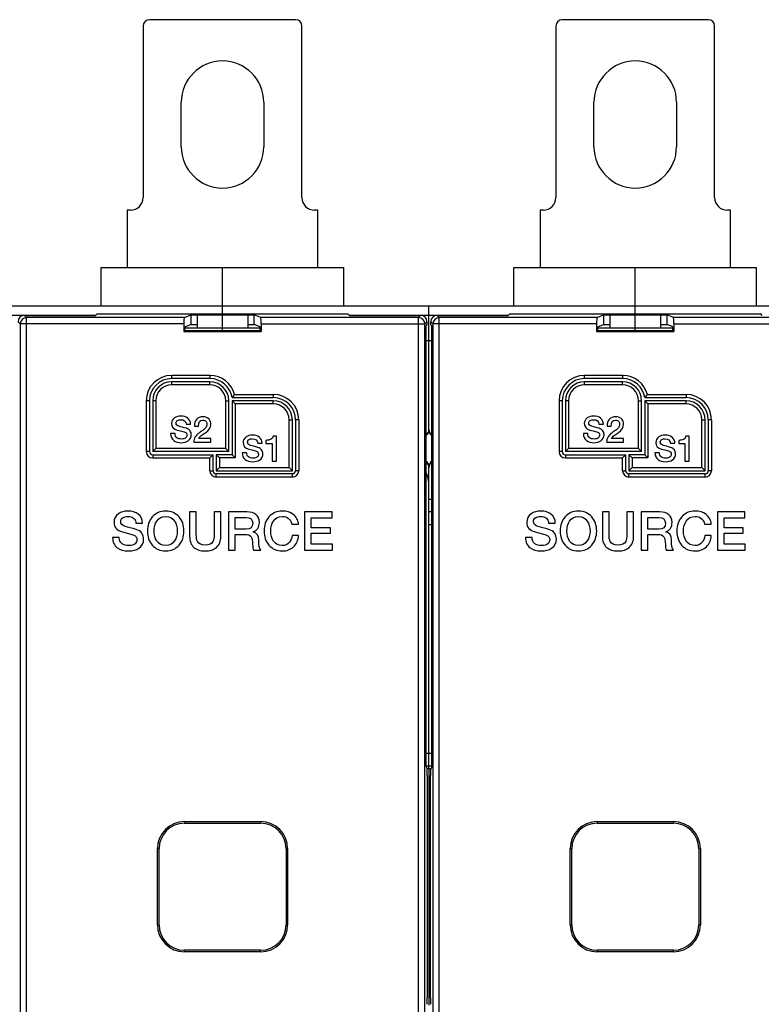
# Model space of a CAD drawing. Units: millimetres. Extents: x 0 to 1189, y 0 to 841.
# Drawn here: x 551 to 668, y 391 to 546 of the extents above; entities that cross this region are included whole.
import ezdxf

# ---------------------------------------------------------------- set-up
doc = ezdxf.new("R2010")
doc.units = ezdxf.units.MM
doc.header["$LTSCALE"] = 65.395
doc.layers.get('0').update_dxf_attribs({"linetype": 'CONTINUOUS'})
for name, color, linetype in [('08_DRAFTS', 7, 'CONTINUOUS'), ('09_ROUNDS', 7, 'CONTINUOUS'), ('10_CHAMFER', 7, 'CONTINUOUS')]:
    doc.layers.add(name, color=color, linetype=linetype)

msp = doc.modelspace()

# ---------------------------------------------------------------- linework, layer by layer
at = {"color": 7, "linetype": 'Continuous'}
for p, q in [((576.897, 526.219), (576.897, 533.219)), ((589.897, 533.219), (589.897, 526.219)), ((641.897, 526.219), (641.897, 533.219)), ((654.897, 533.219), (654.897, 526.219)), ((564.297, 507.219), (602.497, 507.219)), ((629.297, 507.219), (667.497, 507.219)), ((745.897, 501.119), (485.897, 501.119)), ((583.397, 499.911), (583.397, 501.119)), ((648.397, 499.911), (648.397, 501.119)), ((579.397, 499.719), (579.397, 497.719)), ((587.397, 499.719), (579.397, 499.719)), ((583.397, 497.719), (583.397, 499.719)), ((587.397, 499.719), (587.397, 497.719)), ((652.397, 499.719), (644.397, 499.719)), ((644.397, 499.719), (644.397, 497.719)), ((648.397, 497.719), (648.397, 499.719)), ((652.397, 499.719), (652.397, 497.719)), ((577.671, 482.537), (578.371, 482.537)), ((578.96, 482.207), (579.598, 482.207)), ((642.671, 482.537), (643.371, 482.537)), ((643.96, 482.207), (644.598, 482.207)), ((575.923, 481.053), (575.223, 481.053)), ((591.903, 480.641), (591.382, 480.641)), ((591.903, 476.719), (591.903, 480.641)), ((640.923, 481.053), (640.223, 481.053)), ((656.903, 480.641), (656.382, 480.641)), ((656.903, 476.719), (656.903, 480.641)), ((578.887, 479.719), (581.57, 479.719)), ((581.57, 480.291), (579.654, 480.291)), ((581.57, 479.719), (581.57, 480.291)), ((588.939, 479.537), (589.639, 479.537)), ((590.239, 479.991), (590.239, 479.487)), ((590.239, 479.487), (591.202, 479.487)), ((591.202, 479.487), (591.202, 476.719)), ((643.887, 479.719), (646.57, 479.719)), ((646.57, 480.291), (644.654, 480.291)), ((646.57, 479.719), (646.57, 480.291)), ((653.939, 479.537), (654.639, 479.537)), ((655.239, 479.991), (655.239, 479.487)), ((655.239, 479.487), (656.202, 479.487)), ((656.202, 479.487), (656.202, 476.719)), ((587.191, 478.053), (586.491, 478.053)), ((652.191, 478.053), (651.491, 478.053)), ((591.202, 476.719), (591.903, 476.719)), ((656.202, 476.719), (656.903, 476.719)), ((615.897, 430.752), (615.897, 472.719)), ((578.212, 468.719), (578.212, 464.879)), ((579.262, 468.719), (578.212, 468.719)), ((579.262, 465.224), (579.262, 468.719)), ((583.136, 468.719), (582.086, 468.719)), ((582.086, 468.719), (582.086, 465.224)), ((583.136, 464.879), (583.136, 468.719)), ((587.212, 468.719), (584.346, 468.719)), ((584.346, 468.719), (584.346, 462.719)), ((600.649, 468.719), (596.329, 468.719)), ((596.329, 468.719), (596.329, 462.719)), ((600.649, 467.812), (600.649, 468.719)), ((644.262, 468.719), (643.212, 468.719)), ((643.212, 468.719), (643.212, 464.879)), ((644.262, 465.224), (644.262, 468.719)), ((648.136, 468.719), (647.086, 468.719)), ((647.086, 468.719), (647.086, 465.224)), ((648.136, 464.879), (648.136, 468.719)), ((652.212, 468.719), (649.346, 468.719)), ((649.346, 468.719), (649.346, 462.719)), ((665.649, 468.719), (661.329, 468.719)), ((661.329, 468.719), (661.329, 462.719)), ((665.649, 467.812), (665.649, 468.719)), ((569.758, 466.946), (570.808, 466.946)), ((585.397, 467.862), (587.103, 467.862)), ((585.397, 465.988), (585.397, 467.862)), ((594.313, 466.812), (595.371, 466.812)), ((597.38, 467.812), (600.649, 467.812)), ((597.38, 466.24), (597.38, 467.812)), ((634.758, 466.946), (635.808, 466.946)), ((650.397, 467.862), (652.103, 467.862)), ((650.397, 465.988), (650.397, 467.862)), ((659.313, 466.812), (660.371, 466.812)), ((662.38, 467.812), (665.649, 467.812)), ((662.38, 466.24), (662.38, 467.812)), ((587.119, 465.988), (585.397, 465.988)), ((585.397, 465.19), (586.943, 465.19)), ((585.397, 462.719), (585.397, 465.19)), ((588.203, 465.568), (588.203, 465.585)), ((600.405, 466.24), (597.38, 466.24)), ((597.38, 465.383), (600.405, 465.383)), ((597.38, 463.627), (597.38, 465.383)), ((600.405, 465.383), (600.405, 466.24)), ((652.119, 465.988), (650.397, 465.988)), ((650.397, 465.19), (651.943, 465.19)), ((650.397, 462.719), (650.397, 465.19)), ((653.203, 465.568), (653.203, 465.585)), ((665.405, 466.24), (662.38, 466.24)), ((662.38, 465.383), (665.405, 465.383)), ((662.38, 463.627), (662.38, 465.383)), ((665.405, 465.383), (665.405, 466.24)), ((567.136, 464.719), (566.086, 464.719)), ((595.371, 465.005), (594.346, 465.005)), ((600.708, 463.627), (597.38, 463.627)), ((600.708, 462.719), (600.708, 463.627)), ((632.136, 464.719), (631.086, 464.719)), ((660.371, 465.005), (659.346, 465.005)), ((665.708, 463.627), (662.38, 463.627)), ((665.708, 462.719), (665.708, 463.627)), ((584.346, 462.719), (585.397, 462.719)), ((588.296, 462.719), (589.422, 462.719)), ((596.329, 462.719), (600.708, 462.719)), ((649.346, 462.719), (650.397, 462.719)), ((653.296, 462.719), (654.422, 462.719)), ((661.329, 462.719), (665.708, 462.719)), ((615.567, 428.351), (616.226, 428.351)), ((615.897, 428.351), (615.897, 391.088))]:
    msp.add_line(p, q, dxfattribs=at)
for centre, radius, start, end in [((583.397, 533.219), 6.5, 0, 180), ((648.397, 533.219), 6.5, 0, 180), ((583.397, 526.219), 6.5, 180, 360), ((648.397, 526.219), 6.5, 180, 360), ((609.897, 472.719), 6, 0, 22.97422)]:
    msp.add_arc(centre, radius, start, end, dxfattribs=at)
for points in [[(576.836, 483.815), (576.439, 483.815), (576.103, 483.719), (575.834, 483.529)], [(577.915, 483.487), (577.632, 483.703), (577.273, 483.815), (576.836, 483.815)], [(580.31, 483.719), (579.884, 483.719), (579.548, 483.574), (579.306, 483.289)], [(581.299, 483.303), (581.072, 483.579), (580.741, 483.719), (580.31, 483.719)], [(641.836, 483.815), (641.439, 483.815), (641.103, 483.719), (640.834, 483.529)], [(642.915, 483.487), (642.632, 483.703), (642.273, 483.815), (641.836, 483.815)], [(645.31, 483.719), (644.884, 483.719), (644.548, 483.574), (644.306, 483.289)], [(646.299, 483.303), (646.072, 483.579), (645.741, 483.719), (645.31, 483.719)], [(575.834, 483.529), (575.525, 483.31), (575.374, 483.013), (575.374, 482.638)], [(575.374, 482.638), (575.374, 482.123), (575.666, 481.781), (576.258, 481.619)], [(576.075, 482.722), (576.075, 482.901), (576.153, 483.042), (576.322, 483.134)], [(576.551, 482.206), (576.231, 482.291), (576.075, 482.464), (576.075, 482.722)], [(576.322, 483.134), (576.45, 483.204), (576.612, 483.243), (576.808, 483.243)], [(577.703, 481.892), (577.251, 482.022), (576.864, 482.123), (576.551, 482.206)], [(576.808, 483.243), (577.352, 483.243), (577.638, 483.008), (577.671, 482.537)], [(578.371, 482.537), (578.371, 482.935), (578.22, 483.254), (577.915, 483.487)], [(579.306, 483.289), (579.072, 483.013), (578.96, 482.655), (578.96, 482.207)], [(579.598, 482.207), (579.615, 482.857), (579.839, 483.187), (580.271, 483.187)], [(580.271, 483.187), (580.517, 483.187), (580.696, 483.103), (580.807, 482.945)], [(580.694, 481.196), (581.279, 481.596), (581.57, 482.039), (581.57, 482.515)], [(580.929, 482.493), (580.926, 482.302), (580.859, 482.128), (580.734, 481.967)], [(580.807, 482.945), (580.892, 482.823), (580.932, 482.672), (580.929, 482.493)], [(581.57, 482.515), (581.57, 482.817), (581.481, 483.081), (581.299, 483.303)], [(640.834, 483.529), (640.525, 483.31), (640.374, 483.013), (640.374, 482.638)], [(640.374, 482.638), (640.374, 482.123), (640.666, 481.781), (641.258, 481.619)], [(641.075, 482.722), (641.075, 482.901), (641.153, 483.042), (641.322, 483.134)], [(641.551, 482.206), (641.231, 482.291), (641.075, 482.464), (641.075, 482.722)], [(641.322, 483.134), (641.45, 483.204), (641.612, 483.243), (641.808, 483.243)], [(642.703, 481.892), (642.251, 482.022), (641.864, 482.123), (641.551, 482.206)], [(641.808, 483.243), (642.352, 483.243), (642.638, 483.008), (642.671, 482.537)], [(643.371, 482.537), (643.371, 482.935), (643.22, 483.254), (642.915, 483.487)], [(644.306, 483.289), (644.072, 483.013), (643.96, 482.655), (643.96, 482.207)], [(644.598, 482.207), (644.615, 482.857), (644.839, 483.187), (645.271, 483.187)], [(645.271, 483.187), (645.517, 483.187), (645.696, 483.103), (645.807, 482.945)], [(645.694, 481.196), (646.279, 481.596), (646.57, 482.039), (646.57, 482.515)], [(645.929, 482.493), (645.926, 482.302), (645.859, 482.128), (645.734, 481.967)], [(645.807, 482.945), (645.892, 482.823), (645.932, 482.672), (645.929, 482.493)], [(646.57, 482.515), (646.57, 482.817), (646.481, 483.081), (646.299, 483.303)], [(575.223, 481.053), (575.229, 480.577), (575.397, 480.212), (575.719, 479.963)], [(576.218, 480.389), (576.018, 480.537), (575.923, 480.761), (575.923, 481.053)], [(576.258, 481.619), (577.021, 481.411), (577.419, 481.305), (577.452, 481.292)], [(577.452, 481.292), (577.671, 481.21), (577.783, 481.047), (577.783, 480.801)], [(577.783, 480.801), (577.783, 480.633), (577.716, 480.492), (577.592, 480.387)], [(578.289, 481.482), (578.147, 481.686), (577.951, 481.82), (577.703, 481.892)], [(577.985, 479.916), (578.315, 480.14), (578.483, 480.459), (578.483, 480.879)], [(578.483, 480.879), (578.483, 481.098), (578.416, 481.299), (578.289, 481.482)], [(579.752, 481.2), (579.178, 480.806), (578.887, 480.313), (578.887, 479.719)], [(579.654, 480.291), (579.699, 480.436), (579.834, 480.588), (580.052, 480.748)], [(580.281, 481.563), (580.103, 481.439), (579.929, 481.322), (579.752, 481.2)], [(580.052, 480.748), (580.259, 480.901), (580.478, 481.047), (580.694, 481.196)], [(580.734, 481.967), (580.635, 481.837), (580.483, 481.703), (580.281, 481.563)], [(588.104, 480.815), (587.706, 480.815), (587.37, 480.719), (587.101, 480.529)], [(589.183, 480.487), (588.9, 480.703), (588.541, 480.815), (588.104, 480.815)], [(591.382, 480.641), (591.337, 480.417), (591.202, 480.249), (590.978, 480.137)], [(640.223, 481.053), (640.229, 480.577), (640.397, 480.212), (640.719, 479.963)], [(641.218, 480.389), (641.018, 480.537), (640.923, 480.761), (640.923, 481.053)], [(641.258, 481.619), (642.021, 481.411), (642.419, 481.305), (642.452, 481.292)], [(642.452, 481.292), (642.671, 481.21), (642.783, 481.047), (642.783, 480.801)], [(642.783, 480.801), (642.783, 480.633), (642.716, 480.492), (642.592, 480.387)], [(643.289, 481.482), (643.147, 481.686), (642.951, 481.82), (642.703, 481.892)], [(642.985, 479.916), (643.315, 480.14), (643.483, 480.459), (643.483, 480.879)], [(643.483, 480.879), (643.483, 481.098), (643.416, 481.299), (643.289, 481.482)], [(644.752, 481.2), (644.178, 480.806), (643.887, 480.313), (643.887, 479.719)], [(644.654, 480.291), (644.699, 480.436), (644.834, 480.588), (645.052, 480.748)], [(645.281, 481.563), (645.103, 481.439), (644.929, 481.322), (644.752, 481.2)], [(645.052, 480.748), (645.259, 480.901), (645.478, 481.047), (645.694, 481.196)], [(645.734, 481.967), (645.635, 481.837), (645.483, 481.703), (645.281, 481.563)], [(653.104, 480.815), (652.706, 480.815), (652.37, 480.719), (652.101, 480.529)], [(654.183, 480.487), (653.9, 480.703), (653.541, 480.815), (653.104, 480.815)], [(656.382, 480.641), (656.337, 480.417), (656.202, 480.249), (655.978, 480.137)], [(575.719, 479.963), (576.013, 479.736), (576.405, 479.624), (576.892, 479.624)], [(576.937, 480.196), (576.635, 480.196), (576.394, 480.257), (576.218, 480.389)], [(576.892, 479.624), (577.329, 479.624), (577.694, 479.719), (577.985, 479.916)], [(577.592, 480.387), (577.441, 480.257), (577.223, 480.196), (576.937, 480.196)], [(587.101, 480.529), (586.793, 480.31), (586.642, 480.013), (586.642, 479.638)], [(586.642, 479.638), (586.642, 479.123), (586.933, 478.781), (587.526, 478.619)], [(587.342, 479.722), (587.342, 479.901), (587.421, 480.042), (587.59, 480.134)], [(587.818, 479.206), (587.499, 479.291), (587.342, 479.464), (587.342, 479.722)], [(587.59, 480.134), (587.718, 480.204), (587.88, 480.243), (588.076, 480.243)], [(588.971, 478.892), (588.519, 479.022), (588.132, 479.123), (587.818, 479.206)], [(588.076, 480.243), (588.62, 480.243), (588.905, 480.008), (588.939, 479.537)], [(589.639, 479.537), (589.639, 479.935), (589.488, 480.254), (589.183, 480.487)], [(590.978, 480.137), (590.776, 480.036), (590.53, 479.985), (590.239, 479.991)], [(640.719, 479.963), (641.013, 479.736), (641.405, 479.624), (641.892, 479.624)], [(641.937, 480.196), (641.635, 480.196), (641.394, 480.257), (641.218, 480.389)], [(641.892, 479.624), (642.329, 479.624), (642.694, 479.719), (642.985, 479.916)], [(642.592, 480.387), (642.441, 480.257), (642.223, 480.196), (641.937, 480.196)], [(652.101, 480.529), (651.793, 480.31), (651.642, 480.013), (651.642, 479.638)], [(651.642, 479.638), (651.642, 479.123), (651.933, 478.781), (652.526, 478.619)], [(652.342, 479.722), (652.342, 479.901), (652.421, 480.042), (652.59, 480.134)], [(652.818, 479.206), (652.499, 479.291), (652.342, 479.464), (652.342, 479.722)], [(652.59, 480.134), (652.718, 480.204), (652.88, 480.243), (653.076, 480.243)], [(653.971, 478.892), (653.519, 479.022), (653.132, 479.123), (652.818, 479.206)], [(653.076, 480.243), (653.62, 480.243), (653.905, 480.008), (653.939, 479.537)], [(654.639, 479.537), (654.639, 479.935), (654.488, 480.254), (654.183, 480.487)], [(655.978, 480.137), (655.776, 480.036), (655.53, 479.985), (655.239, 479.991)], [(586.491, 478.053), (586.496, 477.577), (586.664, 477.212), (586.987, 476.963)], [(587.486, 477.389), (587.286, 477.537), (587.191, 477.761), (587.191, 478.053)], [(587.526, 478.619), (588.289, 478.411), (588.687, 478.305), (588.72, 478.292)], [(588.72, 478.292), (588.939, 478.21), (589.051, 478.047), (589.051, 477.801)], [(589.051, 477.801), (589.051, 477.633), (588.984, 477.492), (588.86, 477.387)], [(589.557, 478.482), (589.415, 478.686), (589.219, 478.82), (588.971, 478.892)], [(589.252, 476.916), (589.583, 477.14), (589.751, 477.459), (589.751, 477.879)], [(589.751, 477.879), (589.751, 478.098), (589.684, 478.299), (589.557, 478.482)], [(651.491, 478.053), (651.496, 477.577), (651.664, 477.212), (651.987, 476.963)], [(652.486, 477.389), (652.286, 477.537), (652.191, 477.761), (652.191, 478.053)], [(652.526, 478.619), (653.289, 478.411), (653.687, 478.305), (653.72, 478.292)], [(653.72, 478.292), (653.939, 478.21), (654.051, 478.047), (654.051, 477.801)], [(654.051, 477.801), (654.051, 477.633), (653.984, 477.492), (653.86, 477.387)], [(654.557, 478.482), (654.415, 478.686), (654.219, 478.82), (653.971, 478.892)], [(654.252, 476.916), (654.583, 477.14), (654.751, 477.459), (654.751, 477.879)], [(654.751, 477.879), (654.751, 478.098), (654.684, 478.299), (654.557, 478.482)], [(586.987, 476.963), (587.281, 476.736), (587.673, 476.624), (588.16, 476.624)], [(588.205, 477.196), (587.903, 477.196), (587.662, 477.257), (587.486, 477.389)], [(588.16, 476.624), (588.597, 476.624), (588.961, 476.719), (589.252, 476.916)], [(588.86, 477.387), (588.709, 477.257), (588.491, 477.196), (588.205, 477.196)], [(651.987, 476.963), (652.281, 476.736), (652.673, 476.624), (653.16, 476.624)], [(653.205, 477.196), (652.903, 477.196), (652.662, 477.257), (652.486, 477.389)], [(653.16, 476.624), (653.597, 476.624), (653.961, 476.719), (654.252, 476.916)], [(653.86, 477.387), (653.709, 477.257), (653.491, 477.196), (653.205, 477.196)], [(567.002, 468.434), (566.539, 468.106), (566.313, 467.661), (566.313, 467.098)], [(568.506, 468.862), (567.909, 468.862), (567.405, 468.719), (567.002, 468.434)], [(570.124, 468.37), (569.699, 468.694), (569.161, 468.862), (568.506, 468.862)], [(570.808, 466.946), (570.808, 467.543), (570.582, 468.022), (570.124, 468.37)], [(574.447, 468.862), (573.573, 468.862), (572.867, 468.551), (572.338, 467.937)], [(576.551, 467.933), (576.018, 468.551), (575.321, 468.862), (574.447, 468.862)], [(588.691, 468.291), (588.355, 468.577), (587.859, 468.719), (587.212, 468.719)], [(589.195, 467.098), (589.195, 467.61), (589.027, 468.005), (588.691, 468.291)], [(592.817, 468.862), (591.943, 468.862), (591.237, 468.551), (590.706, 467.939)], [(594.547, 468.323), (594.086, 468.677), (593.506, 468.862), (592.817, 468.862)], [(595.371, 466.812), (595.304, 467.442), (595.035, 467.946), (594.547, 468.323)], [(632.002, 468.434), (631.539, 468.106), (631.313, 467.661), (631.313, 467.098)], [(633.506, 468.862), (632.909, 468.862), (632.405, 468.719), (632.002, 468.434)], [(635.124, 468.37), (634.699, 468.694), (634.161, 468.862), (633.506, 468.862)], [(635.808, 466.946), (635.808, 467.543), (635.582, 468.022), (635.124, 468.37)], [(639.447, 468.862), (638.573, 468.862), (637.867, 468.551), (637.338, 467.937)], [(641.551, 467.933), (641.018, 468.551), (640.321, 468.862), (639.447, 468.862)], [(653.691, 468.291), (653.355, 468.577), (652.859, 468.719), (652.212, 468.719)], [(654.195, 467.098), (654.195, 467.61), (654.027, 468.005), (653.691, 468.291)], [(657.817, 468.862), (656.943, 468.862), (656.237, 468.551), (655.706, 467.939)], [(659.547, 468.323), (659.086, 468.677), (658.506, 468.862), (657.817, 468.862)], [(660.371, 466.812), (660.304, 467.442), (660.035, 467.946), (659.547, 468.323)], [(566.313, 467.098), (566.313, 466.324), (566.75, 465.812), (567.638, 465.569)], [(567.363, 467.224), (567.363, 467.492), (567.481, 467.703), (567.735, 467.842)], [(568.077, 466.449), (567.598, 466.577), (567.363, 466.837), (567.363, 467.224)], [(567.735, 467.842), (567.926, 467.946), (568.17, 468.005), (568.464, 468.005)], [(568.464, 468.005), (569.279, 468.005), (569.708, 467.652), (569.758, 466.946)], [(572.338, 467.937), (571.825, 467.341), (571.573, 466.602), (571.573, 465.719)], [(572.624, 465.719), (572.624, 466.35), (572.766, 466.871), (573.055, 467.289)], [(573.055, 467.289), (573.38, 467.761), (573.842, 468.005), (574.447, 468.005)], [(574.447, 468.005), (575.044, 468.005), (575.506, 467.761), (575.837, 467.287)], [(575.837, 467.287), (576.128, 466.871), (576.271, 466.35), (576.271, 465.719)], [(577.321, 465.719), (577.321, 466.602), (577.061, 467.341), (576.551, 467.933)], [(587.103, 467.862), (587.792, 467.862), (588.145, 467.551), (588.145, 466.946)], [(588.145, 466.946), (588.145, 466.308), (587.8, 465.988), (587.119, 465.988)], [(588.203, 465.585), (588.859, 465.812), (589.195, 466.316), (589.195, 467.098)], [(590.706, 467.939), (590.195, 467.35), (589.943, 466.61), (589.943, 465.719)], [(590.993, 465.719), (590.993, 466.35), (591.136, 466.871), (591.424, 467.289)], [(591.424, 467.289), (591.75, 467.761), (592.212, 468.005), (592.817, 468.005)], [(592.817, 468.005), (593.615, 468.005), (594.111, 467.602), (594.313, 466.812)], [(631.313, 467.098), (631.313, 466.324), (631.75, 465.812), (632.638, 465.569)], [(632.363, 467.224), (632.363, 467.492), (632.481, 467.703), (632.735, 467.842)], [(633.077, 466.449), (632.598, 466.577), (632.363, 466.837), (632.363, 467.224)], [(632.735, 467.842), (632.926, 467.946), (633.17, 468.005), (633.464, 468.005)], [(633.464, 468.005), (634.279, 468.005), (634.708, 467.652), (634.758, 466.946)], [(637.338, 467.937), (636.825, 467.341), (636.573, 466.602), (636.573, 465.719)], [(637.624, 465.719), (637.624, 466.35), (637.766, 466.871), (638.055, 467.289)], [(638.055, 467.289), (638.38, 467.761), (638.842, 468.005), (639.447, 468.005)], [(639.447, 468.005), (640.044, 468.005), (640.506, 467.761), (640.837, 467.287)], [(640.837, 467.287), (641.128, 466.871), (641.271, 466.35), (641.271, 465.719)], [(642.321, 465.719), (642.321, 466.602), (642.061, 467.341), (641.551, 467.933)], [(652.103, 467.862), (652.792, 467.862), (653.145, 467.551), (653.145, 466.946)], [(653.145, 466.946), (653.145, 466.308), (652.8, 465.988), (652.119, 465.988)], [(653.203, 465.585), (653.859, 465.812), (654.195, 466.316), (654.195, 467.098)], [(655.706, 467.939), (655.195, 467.35), (654.943, 466.61), (654.943, 465.719)], [(655.993, 465.719), (655.993, 466.35), (656.136, 466.871), (656.424, 467.289)], [(656.424, 467.289), (656.75, 467.761), (657.212, 468.005), (657.817, 468.005)], [(657.817, 468.005), (658.615, 468.005), (659.111, 467.602), (659.313, 466.812)], [(567.638, 465.569), (568.783, 465.257), (569.38, 465.098), (569.43, 465.079)], [(569.806, 465.978), (569.128, 466.173), (568.548, 466.324), (568.077, 466.449)], [(569.43, 465.079), (569.758, 464.955), (569.926, 464.711), (569.926, 464.341)], [(570.685, 465.363), (570.472, 465.669), (570.178, 465.871), (569.806, 465.978)], [(570.976, 464.459), (570.976, 464.787), (570.876, 465.089), (570.685, 465.363)], [(571.573, 465.719), (571.573, 464.829), (571.825, 464.098), (572.334, 463.506)], [(573.051, 464.147), (572.766, 464.56), (572.624, 465.081), (572.624, 465.719)], [(576.271, 465.719), (576.271, 465.081), (576.128, 464.56), (575.841, 464.149)], [(576.555, 463.51), (577.061, 464.098), (577.321, 464.829), (577.321, 465.719)], [(579.45, 464.052), (579.321, 464.291), (579.262, 464.677), (579.262, 465.224)], [(582.086, 465.224), (582.086, 464.677), (582.018, 464.291), (581.892, 464.056)], [(586.943, 465.19), (587.405, 465.19), (587.724, 465.064), (587.896, 464.809)], [(589.094, 464.299), (589.094, 465.056), (588.792, 465.484), (588.203, 465.568)], [(589.943, 465.719), (589.943, 464.829), (590.195, 464.098), (590.704, 463.506)], [(591.42, 464.147), (591.136, 464.56), (590.993, 465.081), (590.993, 465.719)], [(632.638, 465.569), (633.783, 465.257), (634.38, 465.098), (634.43, 465.079)], [(634.806, 465.978), (634.128, 466.173), (633.548, 466.324), (633.077, 466.449)], [(634.43, 465.079), (634.758, 464.955), (634.926, 464.711), (634.926, 464.341)], [(635.685, 465.363), (635.472, 465.669), (635.178, 465.871), (634.806, 465.978)], [(635.976, 464.459), (635.976, 464.787), (635.876, 465.089), (635.685, 465.363)], [(636.573, 465.719), (636.573, 464.829), (636.825, 464.098), (637.334, 463.506)], [(638.051, 464.147), (637.766, 464.56), (637.624, 465.081), (637.624, 465.719)], [(641.271, 465.719), (641.271, 465.081), (641.128, 464.56), (640.841, 464.149)], [(641.555, 463.51), (642.061, 464.098), (642.321, 464.829), (642.321, 465.719)], [(644.45, 464.052), (644.321, 464.291), (644.262, 464.677), (644.262, 465.224)], [(647.086, 465.224), (647.086, 464.677), (647.018, 464.291), (646.892, 464.056)], [(651.943, 465.19), (652.405, 465.19), (652.724, 465.064), (652.896, 464.809)], [(654.094, 464.299), (654.094, 465.056), (653.792, 465.484), (653.203, 465.568)], [(654.943, 465.719), (654.943, 464.829), (655.195, 464.098), (655.704, 463.506)], [(656.42, 464.147), (656.136, 464.56), (655.993, 465.081), (655.993, 465.719)], [(566.086, 464.719), (566.094, 464.005), (566.346, 463.459), (566.83, 463.085)], [(567.578, 463.723), (567.279, 463.946), (567.136, 464.282), (567.136, 464.719)], [(568.657, 463.434), (568.203, 463.434), (567.842, 463.526), (567.578, 463.723)], [(569.64, 463.72), (569.413, 463.526), (569.086, 463.434), (568.657, 463.434)], [(569.926, 464.341), (569.926, 464.089), (569.825, 463.879), (569.64, 463.72)], [(570.228, 463.014), (570.724, 463.35), (570.976, 463.829), (570.976, 464.459)], [(572.334, 463.506), (572.867, 462.887), (573.573, 462.577), (574.447, 462.577)], [(574.447, 463.434), (573.842, 463.434), (573.38, 463.669), (573.051, 464.147)], [(575.841, 464.149), (575.506, 463.669), (575.044, 463.434), (574.447, 463.434)], [(574.447, 462.577), (575.321, 462.577), (576.018, 462.887), (576.555, 463.51)], [(578.212, 464.879), (578.212, 464.123), (578.439, 463.551), (578.889, 463.144)], [(580.674, 463.484), (580.069, 463.484), (579.657, 463.669), (579.45, 464.052)], [(581.892, 464.056), (581.682, 463.669), (581.279, 463.484), (580.674, 463.484)], [(582.462, 463.151), (582.909, 463.551), (583.136, 464.123), (583.136, 464.879)], [(587.896, 464.809), (588.052, 464.577), (588.136, 464.173), (588.136, 463.602)], [(588.136, 463.602), (588.136, 463.182), (588.187, 462.887), (588.296, 462.719)], [(589.422, 462.719), (589.203, 462.955), (589.094, 463.476), (589.094, 464.299)], [(590.704, 463.506), (591.237, 462.887), (591.943, 462.577), (592.817, 462.577)], [(592.817, 463.434), (592.212, 463.434), (591.75, 463.669), (591.42, 464.147)], [(593.902, 463.895), (593.624, 463.585), (593.262, 463.434), (592.817, 463.434)], [(594.346, 465.005), (594.296, 464.543), (594.153, 464.173), (593.902, 463.895)], [(594.6, 463.247), (595.069, 463.694), (595.321, 464.282), (595.371, 465.005)], [(631.086, 464.719), (631.094, 464.005), (631.346, 463.459), (631.83, 463.085)], [(632.578, 463.723), (632.279, 463.946), (632.136, 464.282), (632.136, 464.719)], [(633.657, 463.434), (633.203, 463.434), (632.842, 463.526), (632.578, 463.723)], [(634.64, 463.72), (634.413, 463.526), (634.086, 463.434), (633.657, 463.434)], [(634.926, 464.341), (634.926, 464.089), (634.825, 463.879), (634.64, 463.72)], [(635.228, 463.014), (635.724, 463.35), (635.976, 463.829), (635.976, 464.459)], [(637.334, 463.506), (637.867, 462.887), (638.573, 462.577), (639.447, 462.577)], [(639.447, 463.434), (638.842, 463.434), (638.38, 463.669), (638.051, 464.147)], [(640.841, 464.149), (640.506, 463.669), (640.044, 463.434), (639.447, 463.434)], [(639.447, 462.577), (640.321, 462.577), (641.018, 462.887), (641.555, 463.51)], [(643.212, 464.879), (643.212, 464.123), (643.439, 463.551), (643.889, 463.144)], [(645.674, 463.484), (645.069, 463.484), (644.657, 463.669), (644.45, 464.052)], [(646.892, 464.056), (646.682, 463.669), (646.279, 463.484), (645.674, 463.484)], [(647.462, 463.151), (647.909, 463.551), (648.136, 464.123), (648.136, 464.879)], [(652.896, 464.809), (653.052, 464.577), (653.136, 464.173), (653.136, 463.602)], [(653.136, 463.602), (653.136, 463.182), (653.187, 462.887), (653.296, 462.719)], [(654.422, 462.719), (654.203, 462.955), (654.094, 463.476), (654.094, 464.299)], [(655.704, 463.506), (656.237, 462.887), (656.943, 462.577), (657.817, 462.577)], [(657.817, 463.434), (657.212, 463.434), (656.75, 463.669), (656.42, 464.147)], [(658.902, 463.895), (658.624, 463.585), (658.262, 463.434), (657.817, 463.434)], [(659.346, 465.005), (659.296, 464.543), (659.153, 464.173), (658.902, 463.895)], [(659.6, 463.247), (660.069, 463.694), (660.321, 464.282), (660.371, 465.005)], [(566.83, 463.085), (567.271, 462.745), (567.859, 462.577), (568.59, 462.577)], [(568.59, 462.577), (569.245, 462.577), (569.792, 462.719), (570.228, 463.014)], [(578.889, 463.144), (579.313, 462.761), (579.909, 462.577), (580.674, 462.577)], [(580.674, 462.577), (581.43, 462.577), (582.027, 462.761), (582.462, 463.151)], [(592.817, 462.577), (593.539, 462.577), (594.128, 462.795), (594.6, 463.247)], [(631.83, 463.085), (632.271, 462.745), (632.859, 462.577), (633.59, 462.577)], [(633.59, 462.577), (634.245, 462.577), (634.792, 462.719), (635.228, 463.014)], [(643.889, 463.144), (644.313, 462.761), (644.909, 462.577), (645.674, 462.577)], [(645.674, 462.577), (646.43, 462.577), (647.027, 462.761), (647.462, 463.151)], [(657.817, 462.577), (658.539, 462.577), (659.128, 462.795), (659.6, 463.247)]]:
    msp.add_open_spline(points, degree=3, dxfattribs=at)
at = {"layer": '08_DRAFTS', "color": 7, "linetype": 'Continuous'}
for p, q in [((563.397, 499.667), (563.641, 499.911)), ((563.641, 499.911), (603.152, 499.911)), ((578.397, 499.737), (578.397, 498.237)), ((578.397, 499.737), (588.397, 499.737)), ((588.397, 498.237), (588.397, 499.737)), ((603.397, 499.667), (603.152, 499.911)), ((628.397, 499.667), (628.641, 499.911)), ((628.641, 499.911), (668.152, 499.911)), ((643.397, 499.737), (653.397, 499.737)), ((643.397, 499.737), (643.397, 498.237)), ((653.397, 498.237), (653.397, 499.737)), ((668.397, 499.667), (668.152, 499.911)), ((577.478, 497.87), (578.397, 498.237)), ((577.478, 497.301), (577.478, 497.87)), ((578.397, 498.237), (579.397, 498.237)), ((587.397, 498.237), (588.397, 498.237)), ((589.315, 497.87), (588.397, 498.237)), ((589.315, 497.301), (589.315, 497.87)), ((642.478, 497.87), (643.397, 498.237)), ((642.478, 497.301), (642.478, 497.87)), ((643.397, 498.237), (644.397, 498.237)), ((652.397, 498.237), (653.397, 498.237)), ((654.315, 497.87), (653.397, 498.237)), ((654.315, 497.301), (654.315, 497.87)), ((577.303, 497.126), (577.478, 497.301)), ((577.303, 497.126), (589.49, 497.126)), ((577.478, 497.301), (589.315, 497.301)), ((589.49, 497.126), (589.315, 497.301)), ((642.303, 497.126), (642.478, 497.301)), ((642.303, 497.126), (654.49, 497.126)), ((642.478, 497.301), (654.315, 497.301)), ((654.49, 497.126), (654.315, 497.301))]:
    msp.add_line(p, q, dxfattribs=at)
at = {"layer": '09_ROUNDS', "color": 7, "linetype": 'Continuous'}
for p, q in [((594.897, 546.219), (571.897, 546.219)), ((659.897, 546.219), (636.897, 546.219)), ((570.897, 545.219), (570.897, 518.219)), ((595.897, 518.219), (595.897, 545.219)), ((635.897, 545.219), (635.897, 518.219)), ((660.897, 518.219), (660.897, 545.219)), ((568.397, 516.219), (568.397, 507.219)), ((568.897, 516.219), (568.397, 516.219)), ((598.397, 516.219), (597.897, 516.219)), ((598.397, 507.219), (598.397, 516.219)), ((633.397, 516.219), (633.397, 507.219)), ((633.897, 516.219), (633.397, 516.219)), ((663.397, 516.219), (662.897, 516.219)), ((663.397, 507.219), (663.397, 516.219)), ((564.297, 501.119), (564.297, 507.219)), ((583.397, 501.119), (583.397, 507.219)), ((602.497, 501.119), (602.497, 507.219)), ((629.297, 501.119), (629.297, 507.219)), ((648.397, 501.119), (648.397, 507.219)), ((667.497, 501.119), (667.497, 507.219)), ((615.897, 481.581), (615.897, 501.119)), ((538.344, 499.719), (563.449, 499.719)), ((552.198, 499.667), (563.397, 499.667)), ((554.897, 499.667), (554.897, 499.719)), ((577.387, 499.334), (578.397, 499.737)), ((589.406, 499.334), (588.397, 499.737)), ((603.344, 499.719), (628.449, 499.719)), ((603.397, 499.667), (614.595, 499.667)), ((611.897, 499.667), (611.897, 499.719)), ((617.198, 499.667), (628.397, 499.667)), ((619.897, 499.667), (619.897, 499.719)), ((642.387, 499.334), (643.397, 499.737)), ((654.406, 499.334), (653.397, 499.737)), ((577.303, 498.335), (577.303, 497.126)), ((577.478, 497.719), (589.315, 497.719)), ((583.397, 497.301), (583.397, 497.719)), ((589.49, 498.335), (589.49, 497.126)), ((615.453, 498.026), (615.594, 498.167)), ((615.594, 498.668), (615.594, 498.167)), ((616.199, 498.167), (616.199, 498.668)), ((616.34, 498.026), (616.199, 498.167)), ((642.303, 498.335), (642.303, 497.126)), ((642.478, 497.719), (654.315, 497.719)), ((648.397, 497.301), (648.397, 497.719)), ((654.49, 498.335), (654.49, 497.126)), ((615.42, 497.027), (615.42, 429.636)), ((616.374, 429.636), (616.374, 497.027)), ((581.433, 489.719), (575.397, 489.719)), ((581.397, 489.219), (575.397, 489.219)), ((646.433, 489.719), (640.397, 489.719)), ((646.397, 489.219), (640.397, 489.219)), ((571.897, 486.219), (571.897, 478.219)), ((572.397, 486.219), (572.397, 478.219)), ((584.397, 478.219), (584.397, 486.219)), ((584.897, 486.719), (591.397, 486.719)), ((584.897, 486.219), (584.897, 477.719)), ((591.397, 486.219), (584.897, 486.219)), ((584.897, 486.219), (585.397, 485.719)), ((636.897, 486.219), (636.897, 478.219)), ((637.397, 486.219), (637.397, 478.219)), ((649.397, 478.219), (649.397, 486.219)), ((649.897, 486.719), (656.397, 486.719)), ((656.397, 486.219), (649.897, 486.219)), ((649.897, 486.219), (649.897, 477.719)), ((649.897, 486.219), (650.397, 485.719)), ((594.397, 475.219), (594.397, 483.219)), ((594.897, 483.219), (594.897, 475.219)), ((659.397, 475.219), (659.397, 483.219)), ((659.897, 483.219), (659.897, 475.219)), ((572.397, 478.219), (572.897, 478.719)), ((584.397, 478.219), (572.397, 478.219)), ((572.397, 477.719), (581.897, 477.719)), ((581.897, 477.719), (581.397, 477.219)), ((581.897, 475.219), (581.897, 477.719)), ((582.397, 477.719), (582.397, 475.219)), ((584.897, 477.719), (582.397, 477.719)), ((582.397, 477.719), (582.897, 477.219)), ((584.397, 478.219), (583.897, 478.719)), ((584.897, 477.719), (585.397, 477.219)), ((637.397, 478.219), (637.897, 478.719)), ((649.397, 478.219), (637.397, 478.219)), ((637.397, 477.719), (646.897, 477.719)), ((646.897, 477.719), (646.397, 477.219)), ((646.897, 475.219), (646.897, 477.719)), ((649.897, 477.719), (647.397, 477.719)), ((647.397, 477.719), (647.397, 475.219)), ((647.397, 477.719), (647.897, 477.219)), ((649.397, 478.219), (648.897, 478.719)), ((649.897, 477.719), (650.397, 477.219)), ((582.397, 475.219), (582.897, 475.719)), ((582.397, 475.219), (594.397, 475.219)), ((594.397, 474.719), (582.397, 474.719)), ((594.397, 475.219), (593.897, 475.719)), ((615.897, 472.719), (615.897, 475.858)), ((647.397, 475.219), (647.897, 475.719)), ((647.397, 475.219), (659.397, 475.219)), ((659.397, 474.719), (647.397, 474.719)), ((659.397, 475.219), (658.897, 475.719)), ((616.374, 468.719), (615.897, 468.719)), ((615.897, 428.351), (615.897, 466.719)), ((615.452, 428.64), (615.615, 428.231)), ((616.342, 428.64), (616.179, 428.231)), ((615.647, 427.234), (615.647, 392.204)), ((616.147, 392.204), (616.147, 427.234))]:
    msp.add_line(p, q, dxfattribs=at)
at = {"layer": '09_ROUNDS', "color": 9, "linetype": 'Continuous'}
for p, q in [((552.531, 499.334), (552.198, 499.667)), ((552.531, 320.105), (552.531, 499.334)), ((577.387, 499.334), (552.531, 499.334)), ((614.262, 499.334), (589.406, 499.334)), ((614.595, 499.667), (614.262, 499.334)), ((614.262, 320.105), (614.262, 499.334)), ((617.531, 499.334), (617.198, 499.667)), ((617.531, 320.105), (617.531, 499.334)), ((642.387, 499.334), (617.531, 499.334)), ((679.262, 499.334), (654.406, 499.334)), ((551.532, 498.335), (551.199, 498.668)), ((551.532, 498.335), (551.532, 321.104)), ((577.303, 498.335), (551.532, 498.335)), ((589.49, 498.335), (615.261, 498.335)), ((615.594, 498.668), (615.261, 498.335)), ((615.261, 321.104), (615.261, 498.335)), ((616.532, 498.335), (616.199, 498.668)), ((616.532, 498.335), (616.532, 321.104)), ((642.303, 498.335), (616.532, 498.335)), ((654.49, 498.335), (680.261, 498.335)), ((615.42, 495.719), (616.374, 495.719)), ((575.397, 489.719), (575.397, 490.219)), ((581.433, 490.219), (575.397, 490.219)), ((581.433, 489.719), (581.433, 490.219)), ((646.433, 490.219), (640.397, 490.219)), ((640.397, 489.719), (640.397, 490.219)), ((646.433, 489.719), (646.433, 490.219)), ((575.397, 488.719), (575.397, 489.219)), ((581.397, 488.719), (575.397, 488.719)), ((581.397, 488.719), (581.397, 489.219)), ((640.397, 488.719), (640.397, 489.219)), ((646.397, 488.719), (640.397, 488.719)), ((646.397, 488.719), (646.397, 489.219)), ((585.306, 487.219), (591.397, 487.219)), ((591.397, 487.219), (591.397, 486.719)), ((650.306, 487.219), (656.397, 487.219)), ((656.397, 487.219), (656.397, 486.719)), ((571.397, 486.219), (571.397, 478.219)), ((571.897, 486.219), (571.397, 486.219)), ((572.897, 486.219), (572.397, 486.219)), ((572.897, 486.219), (572.897, 478.719)), ((583.897, 478.719), (583.897, 486.219)), ((583.897, 486.219), (584.397, 486.219)), ((585.397, 485.719), (585.397, 477.219)), ((591.397, 485.719), (585.397, 485.719)), ((591.397, 485.719), (591.397, 486.219)), ((636.897, 486.219), (636.397, 486.219)), ((636.397, 486.219), (636.397, 478.219)), ((637.897, 486.219), (637.397, 486.219)), ((637.897, 486.219), (637.897, 478.719)), ((648.897, 486.219), (649.397, 486.219)), ((648.897, 478.719), (648.897, 486.219)), ((656.397, 485.719), (650.397, 485.719)), ((650.397, 485.719), (650.397, 477.219)), ((656.397, 485.719), (656.397, 486.219)), ((593.897, 475.719), (593.897, 483.219)), ((593.897, 483.219), (594.397, 483.219)), ((595.397, 483.219), (594.897, 483.219)), ((595.397, 483.219), (595.397, 475.219)), ((658.897, 483.219), (659.397, 483.219)), ((658.897, 475.719), (658.897, 483.219)), ((660.397, 483.219), (659.897, 483.219)), ((660.397, 483.219), (660.397, 475.219)), ((571.897, 478.219), (571.397, 478.219)), ((572.397, 477.719), (572.397, 477.219)), ((583.897, 478.719), (572.897, 478.719)), ((636.897, 478.219), (636.397, 478.219)), ((637.397, 477.719), (637.397, 477.219)), ((648.897, 478.719), (637.897, 478.719)), ((572.397, 477.219), (581.397, 477.219)), ((581.397, 475.219), (581.397, 477.219)), ((582.897, 477.219), (582.897, 475.719)), ((585.397, 477.219), (582.897, 477.219)), ((637.397, 477.219), (646.397, 477.219)), ((646.397, 475.219), (646.397, 477.219)), ((650.397, 477.219), (647.897, 477.219)), ((647.897, 477.219), (647.897, 475.719)), ((581.397, 475.219), (581.897, 475.219)), ((582.397, 474.219), (582.397, 474.719)), ((582.897, 475.719), (593.897, 475.719)), ((594.397, 474.219), (594.397, 474.719)), ((595.397, 475.219), (594.897, 475.219)), ((646.397, 475.219), (646.897, 475.219)), ((647.397, 474.219), (647.397, 474.719)), ((647.897, 475.719), (658.897, 475.719)), ((659.397, 474.219), (659.397, 474.719)), ((660.397, 475.219), (659.897, 475.219)), ((594.397, 474.219), (582.397, 474.219)), ((659.397, 474.219), (647.397, 474.219)), ((615.897, 470.719), (616.374, 470.719)), ((616.374, 466.719), (615.897, 466.719)), ((615.42, 430.752), (616.374, 430.752)), ((615.438, 428.76), (616.355, 428.76))]:
    msp.add_line(p, q, dxfattribs=at)
at = {"layer": '09_ROUNDS', "color": 7, "linetype": 'Continuous'}
for centre, radius, start, end in [((571.897, 545.219), 1, 90, 180), ((594.897, 545.219), 1, 0, 90), ((636.897, 545.219), 1, 90, 180), ((659.897, 545.219), 1, 0, 90), ((568.897, 518.219), 2, 270, 360), ((597.897, 518.219), 2, 180, 270), ((633.897, 518.219), 2, 270, 360), ((662.897, 518.219), 2, 180, 270), ((575.397, 486.219), 3.5, 90, 180), ((575.397, 486.219), 3, 90, 180), ((581.397, 486.219), 3, 0, 90), ((581.433, 486.219), 3.5, 8.21321, 90), ((640.397, 486.219), 3.5, 90, 180), ((640.397, 486.219), 3, 90, 180), ((646.397, 486.219), 3, 0, 90), ((646.433, 486.219), 3.5, 8.21321, 90), ((576.044, 494.376), 11.705, 319.14391, 322.306), ((641.044, 494.376), 11.705, 319.14391, 322.306), ((591.397, 483.219), 3.5, 0, 90), ((591.397, 483.219), 3, 0, 90), ((656.397, 483.219), 3.5, 0, 90), ((656.397, 483.219), 3, 0, 90), ((614.897, 481.719), 1, 301.56351, 360), ((614.897, 481.581), 1, 301.56935, 360), ((616.897, 481.719), 1, 180, 238.45921), ((616.897, 481.581), 1, 180, 238.43065), ((572.397, 478.219), 0.5, 180, 270), ((637.397, 478.219), 0.5, 180, 270), ((614.897, 475.858), 1, 0, 58.43065), ((614.897, 475.719), 1, 0, 58.43649), ((616.897, 475.858), 1, 121.56935, 180), ((616.897, 475.719), 1, 121.54079, 180), ((582.397, 475.219), 0.5, 180, 270), ((594.397, 475.219), 0.5, 270, 360), ((647.397, 475.219), 0.5, 180, 270), ((659.397, 475.219), 0.5, 270, 360)]:
    msp.add_arc(centre, radius, start, end, dxfattribs=at)
at = {"layer": '09_ROUNDS', "color": 9, "linetype": 'Continuous'}
for centre, radius, start, end in [((552.533, 498.333), 1.001, 90.08378, 179.91622), ((614.26, 498.333), 1.001, 0.08378, 89.91622), ((617.533, 498.333), 1.001, 90.08262, 179.91738), ((575.397, 486.219), 4, 90, 180), ((581.433, 486.219), 4, 14.47751, 90), ((640.397, 486.219), 4, 90, 180), ((646.433, 486.219), 4, 14.47751, 90), ((575.397, 486.219), 2.5, 90, 180), ((581.397, 486.219), 2.5, 0, 90), ((640.397, 486.219), 2.5, 90, 180), ((646.397, 486.219), 2.5, 0, 90), ((591.397, 483.219), 4, 0, 90), ((656.397, 483.219), 4, 0, 90), ((591.397, 483.219), 2.5, 0, 90), ((656.397, 483.219), 2.5, 0, 90), ((572.397, 478.219), 1, 180, 270), ((637.397, 478.219), 1, 180, 270), ((582.397, 475.219), 1, 180, 270), ((594.397, 475.219), 1, 270, 360), ((647.397, 475.219), 1, 180, 270), ((659.397, 475.219), 1, 270, 360)]:
    msp.add_arc(centre, radius, start, end, dxfattribs=at)
at = {"layer": '09_ROUNDS', "color": 7, "linetype": 'Continuous'}
for centre, major_axis, ratio, start_param, end_param in [((552.2, 498.666), (-0.708, 0.708), 0.9987828, -0.7847892, 0.7847892), ((577.391, 498.335), (0, 1), 0.0874887, 0.0349066, 1.5707963), ((589.403, 498.335), (0, 1), 0.0874887, -1.5707963, -0.0349066), ((614.594, 498.666), (0.708, 0.708), 0.9987828, -0.7847892, 0.7847892), ((617.2, 498.666), (0.708, -0.708), 0.9987828, 2.3568035, 3.9263818), ((642.391, 498.335), (0, 1), 0.0874887, 0.0349066, 1.5707963), ((654.403, 498.335), (0, 1), 0.0874887, -1.5707963, -0.0349066), ((615.455, 497.027), (0, 1), 0.0349208, 0.0349066, 1.5707963), ((616.339, 497.027), (0, 1), 0.0349208, -1.5707963, -0.0349066), ((615.455, 429.636), (0, 1), 0.0349208, -4.712389, -3.2288591), ((616.339, 429.636), (0, 1), 0.0349208, -3.0543262, -1.5707963), ((615.612, 427.234), (0, 1), 0.0349208, -1.5707963, -0.0872665), ((616.182, 427.234), (0, 1), 0.0349208, 0.0872665, 1.5707963), ((615.612, 392.204), (0, 1), 0.0349208, -3.0543262, -1.5707963), ((616.182, 392.204), (0, 1), 0.0349208, -4.712389, -3.2288591)]:
    msp.add_ellipse(centre, major_axis=major_axis, ratio=ratio, start_param=start_param, end_param=end_param, dxfattribs=at)
at = {"layer": '10_CHAMFER', "color": 7, "linetype": 'Continuous'}
for p, q in [((577.397, 419.969), (589.397, 419.969)), ((577.397, 419.719), (589.397, 419.719)), ((642.397, 419.969), (654.397, 419.969)), ((642.397, 419.719), (654.397, 419.719)), ((573.147, 403.719), (573.147, 415.719)), ((573.397, 403.719), (573.397, 415.719)), ((593.397, 415.719), (593.397, 403.719)), ((593.647, 415.719), (593.647, 403.719)), ((638.147, 403.719), (638.147, 415.719)), ((638.397, 403.719), (638.397, 415.719)), ((658.397, 415.719), (658.397, 403.719)), ((658.647, 415.719), (658.647, 403.719)), ((589.397, 399.719), (577.397, 399.719)), ((589.397, 399.469), (577.397, 399.469)), ((654.397, 399.719), (642.397, 399.719)), ((654.397, 399.469), (642.397, 399.469))]:
    msp.add_line(p, q, dxfattribs=at)
at = {"layer": '10_CHAMFER', "color": 9, "linetype": 'Continuous'}
for p, q in [((577.397, 419.969), (577.397, 419.719)), ((589.397, 419.969), (589.397, 419.719)), ((642.397, 419.969), (642.397, 419.719)), ((654.397, 419.969), (654.397, 419.719)), ((573.147, 415.719), (573.397, 415.719)), ((593.647, 415.719), (593.397, 415.719)), ((638.147, 415.719), (638.397, 415.719)), ((658.647, 415.719), (658.397, 415.719)), ((573.147, 403.719), (573.397, 403.719)), ((593.647, 403.719), (593.397, 403.719)), ((638.147, 403.719), (638.397, 403.719)), ((658.647, 403.719), (658.397, 403.719)), ((577.397, 399.469), (577.397, 399.719)), ((589.397, 399.469), (589.397, 399.719)), ((642.397, 399.469), (642.397, 399.719)), ((654.397, 399.469), (654.397, 399.719))]:
    msp.add_line(p, q, dxfattribs=at)
at = {"layer": '10_CHAMFER', "color": 7, "linetype": 'Continuous'}
for centre, radius, start, end in [((577.397, 415.719), 4.25, 90, 180), ((577.397, 415.719), 4, 90, 180), ((589.397, 415.719), 4.25, 0, 90), ((589.397, 415.719), 4, 0, 90), ((642.397, 415.719), 4.25, 90, 180), ((642.397, 415.719), 4, 90, 180), ((654.397, 415.719), 4.25, 0, 90), ((654.397, 415.719), 4, 0, 90), ((577.397, 403.719), 4.25, 180, 270), ((577.397, 403.719), 4, 180, 270), ((589.397, 403.719), 4.25, 270, 360), ((589.397, 403.719), 4, 270, 360), ((642.397, 403.719), 4.25, 180, 270), ((642.397, 403.719), 4, 180, 270), ((654.397, 403.719), 4.25, 270, 360), ((654.397, 403.719), 4, 270, 360)]:
    msp.add_arc(centre, radius, start, end, dxfattribs=at)

doc.saveas('drawing.dxf')
